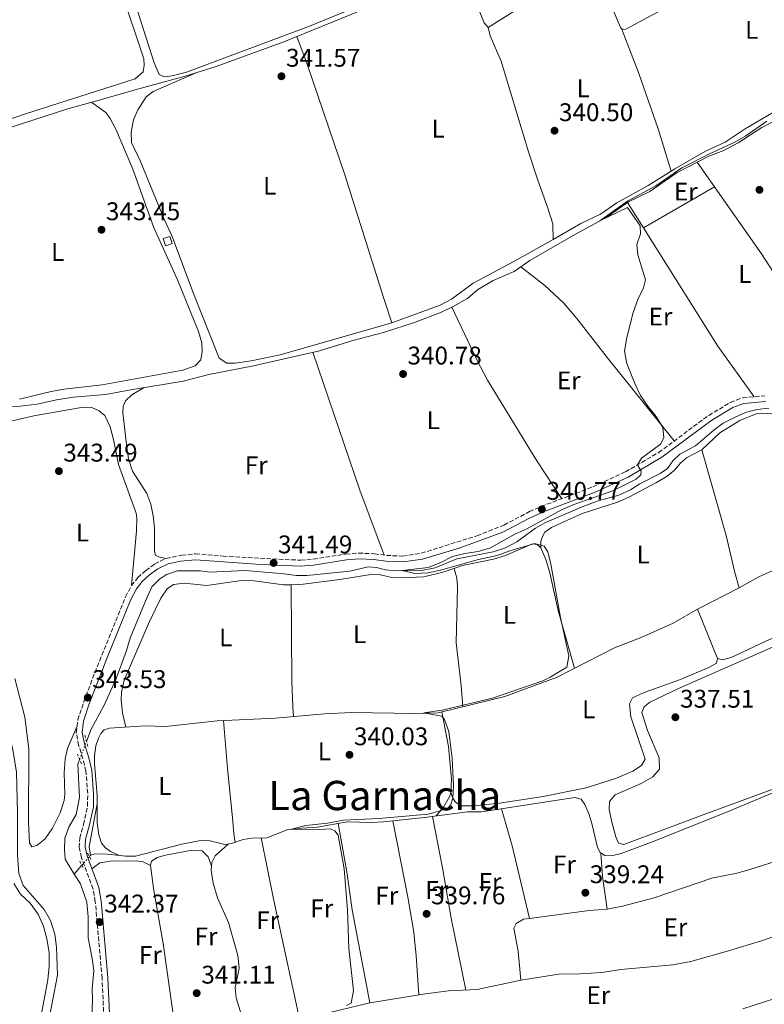
# Model space of a CAD drawing. Units: metres. Extents: x 595000 to 598152, y 4664303 to 4666659.
# Drawn here: x 596964 to 597256, y 4665730 to 4666116 of the extents above; entities that cross this region are included whole.
import ezdxf
from ezdxf.enums import TextEntityAlignment as Align

# ---------------------------------------------------------------- set-up
doc = ezdxf.new("R2010")
doc.units = ezdxf.units.M
doc.header["$MEASUREMENT"] = 0
for name, pattern in [('DGN Style 2', [1.7399219301090239, 1.043953158065414, -0.6959687720436097]), ('DGN Style 3', [2.435890702152634, 1.739921930109024, -0.6959687720436097]), ('DGN Style 5', [1.217945351076317, 0.5219765790327072, -0.6959687720436097])]:
    doc.linetypes.add(name, pattern=pattern)
for name, color, linetype, lineweight in [('Acequia sin especificar', 4, 'Continuous', 0), ('Acequia sin especificar no vista', 4, 'DGN Style 5', 0), ('Camino', 7, 'DGN Style 3', 0), ('Caseta-cabaña', 1, 'Continuous', 0), ('Cauce lineal', 142, 'Continuous', 13), ('Cota de punto acotado terreno', 7, 'Continuous', 0), ('Curva de nivel intermedia', 30, 'Continuous', 0), ('Etiqueta de uso rústico', 92, 'Continuous', 0), ('Línea de cambio de uso (parcela vista)', 92, 'Continuous', 0), ('Margen derecho', 7, 'Continuous', 0), ('Pontón-alcantarilla (pasos de agua)', 1, 'DGN Style 2', 0), ('Punto acotado terreno (símbolo)', 7, 'Continuous', 0), ('Texto de Área (paraje) menor', 7, 'Continuous', 0)]:
    doc.layers.add(name, color=color, linetype=linetype, lineweight=lineweight)
doc.styles.add('Style-Arial', font='arial.ttf')

# ---------------------------------------------------------------- blocks, each defined once
blk = doc.blocks.new('5PATER')
at = {"layer": 'Cauce lineal', "linetype": 'Continuous', "lineweight": 0}
h = blk.add_hatch(color=51, dxfattribs=at)
edge = h.paths.add_edge_path()
edge.add_ellipse((0, 0), major_axis=(-0.1095731443231308, -0.1110710700762829), ratio=0.9994222409660317, start_angle=0, end_angle=360)

msp = doc.modelspace()

# ---------------------------------------------------------------- linework, layer by layer
at = {"layer": 'Acequia sin especificar', "color": 4, "linetype": 'Continuous', "lineweight": 0, "extrusion": (0.02015838961809628, 0.02351812126307065, 0.9995201535238099), "elevation": 122106.5203928038, "flags": 128}
msp.add_lwpolyline([(2583184.710304387, -3929150.029925102), (2583184.710304387, -3929150.675603041)], dxfattribs=at)
at = {"layer": 'Acequia sin especificar', "color": 4, "linetype": 'Continuous', "lineweight": 0, "extrusion": (0.0156997005086022, 0.01835167694991267, 0.9997083251414216), "elevation": 95339.264386057, "flags": 128}
msp.add_lwpolyline([(2579437.902378341, -3932341.835070485), (2579437.902378341, -3932346.389771354)], dxfattribs=at)
at = {"layer": 'Acequia sin especificar', "color": 4, "linetype": 'Continuous', "lineweight": 0}
for points in [[(597191.79, 4666132.07, 340.4600000000065), (597199.6799999997, 4666112.980000001, 340.3600000000006), (597200.4500000002, 4666112.140000001, 340.2799999999988), (597201.8099999996, 4666112.24, 340.2599999999948), (597243.4299999997, 4666134.82, 339.8000000000029)], [(596959.9000000004, 4666073.550000001, 343.2799999999988), (596982.8799999999, 4666081.02, 343.1499999999942), (596995.25, 4666084.350000001, 343.179999999993), (597009.3099999996, 4666088.480000001, 342.6499999999942), (597028.9500000002, 4666093.810000001, 342.3000000000029), (597041.1399999997, 4666097.58, 342.25), (597067.6900000004, 4666107.350000001, 342.0500000000029), (597111.9900000002, 4666125.42, 341.4900000000052)], [(597143.5499999998, 4666121.15, 341.2700000000041), (597146.2599999999, 4666114.730000001, 341.2700000000041), (597147.8099999996, 4666112.880000001, 341.2700000000041), (597159.0499999998, 4666119.939999999, 341.0599999999977)], [(596949.5300000003, 4665964.029999999, 343.9900000000052), (596964.1699999999, 4665964.300000001, 343.6199999999953), (596970.9100000003, 4665965.060000001, 343.5099999999948), (596978.5, 4665966.84, 343.3899999999995), (596985.1399999997, 4665967.9, 343.2100000000065), (596997.7300000006, 4665968.859999999, 342.5599999999977), (597007.6600000003, 4665970.74, 342.1499999999942), (597028.2000000002, 4665974.130000001, 341.9499999999971), (597038.2800000003, 4665976.720000001, 341.8500000000058), (597055.7199999997, 4665980.210000001, 341.3500000000058), (597081.5899999999, 4665986.060000001, 341.1999999999971), (597094.7100000001, 4665990.109999999, 341.0500000000029), (597106.6900000004, 4665993.27, 341), (597118.9199999999, 4665997.15, 341.0200000000041), (597129.5499999998, 4666001.27, 341.0200000000041), (597134.0700000003, 4666003.41, 341), (597139.75, 4666006.58, 340.9499999999971), (597143.5599999996, 4666009.960000001, 340.820000000007), (597149.7000000002, 4666013.630000001, 340.6900000000023), (597158.0499999998, 4666017.230000001, 340.4700000000012), (597164.2000000002, 4666021.529999999, 340.4199999999983), (597182.04, 4666031.890000001, 339.9900000000052), (597194.0499999998, 4666038.42, 339.9600000000065), (597202.8799999999, 4666044.560000001, 339.8399999999965), (597211.1600000003, 4666048.619999999, 339.7899999999936), (597221.9299999997, 4666056.029999999, 339.7599999999948), (597234.3899999997, 4666062.460000001, 339.5099999999948), (597240.1900000004, 4666064.720000001, 339.4100000000035), (597245.9199999999, 4666067.720000001, 339.4100000000035), (597255.1699999999, 4666073.619999999, 339.3800000000047), (597262.2400000002, 4666077.369999999, 339.3099999999977)], [(596990.2400000002, 4665832.77, 341.8999999999942), (596992.1100000005, 4665837.630000001, 341.8699999999953), (596997.1900000004, 4665846.960000001, 341.75), (597001.7800000003, 4665857.130000001, 341.6499999999942), (597005.8499999996, 4665868.039999999, 341.6499999999942), (597007.5700000003, 4665873.680000001, 341.6199999999953), (597013.6799999997, 4665888.51, 341.6199999999953), (597015.9100000003, 4665893.430000001, 341.6199999999953), (597018.9299999997, 4665896.449999999, 341.570000000007), (597021.6900000004, 4665898.310000001, 341.4700000000012), (597025.9000000004, 4665899.75, 341.3699999999953), (597035.0099999999, 4665899.779999999, 341.2400000000052), (597038.6600000003, 4665899.24, 341.1699999999983), (597052.5, 4665899.800000001, 340.9700000000012), (597067.7400000002, 4665898.539999999, 340.6600000000035), (597072.4600000001, 4665897.9, 340.4600000000065), (597076.6200000001, 4665897.83, 340.3899999999995), (597093.5800000001, 4665899.539999999, 340.0599999999977), (597100.6900000004, 4665901.25, 339.929999999993), (597103.9800000006, 4665901.060000001, 339.929999999993), (597107.54, 4665900.140000001, 339.9100000000035), (597111.6699999999, 4665899.74, 339.8800000000047), (597121.6399999997, 4665899.84, 339.8800000000047), (597127.0499999998, 4665900.850000001, 339.8600000000006), (597135.4800000006, 4665904.369999999, 339.7599999999948), (597149.7300000006, 4665907.109999999, 339.679999999993), (597154.6500000004, 4665908.789999999, 339.6600000000035), (597159.0199999996, 4665911.050000001, 339.5800000000018), (597166.4000000004, 4665916.41, 339.4799999999959), (597169.9900000002, 4665918.49, 339.4600000000065), (597185.2699999996, 4665925.09, 339.1999999999971), (597190.5199999996, 4665927.01, 339.1300000000047), (597199.0999999996, 4665929.369999999, 339.0800000000018), (597203.6799999997, 4665931.480000001, 339.0800000000018), (597207.2699999996, 4665933.84, 339.0299999999988), (597215.2999999998, 4665937.949999999, 339), (597218.0800000001, 4665939.810000001, 339), (597220.1799999997, 4665942.850000001, 339), (597222.9500000002, 4665945.439999999, 339), (597229.1299999999, 4665948.810000001, 338.9799999999959), (597236.4900000002, 4665955.050000001, 338.8999999999942), (597240.04, 4665957.630000001, 338.8800000000047), (597244.9000000004, 4665960.109999999, 338.8300000000018), (597249.1100000005, 4665961.949999999, 338.7799999999988), (597253.3399999999, 4665963.060000001, 338.75), (597257.8600000005, 4665963.560000001, 338.679999999993)], [(596991.79, 4665788.140000001, 341.7200000000012), (596991.3499999996, 4665791.42, 341.6999999999971), (596994.3700000001, 4665808.350000001, 341.6699999999983), (596994.4600000001, 4665811.75, 341.6699999999983), (596993.4000000004, 4665823.980000001, 341.6699999999983), (596993.4000000004, 4665827.08, 341.6499999999942), (596993.8499999996, 4665831, 341.6199999999953), (596994.8899999997, 4665834.029999999, 341.5), (596995.8799999999, 4665835.850000001, 341.3899999999995), (596997.2199999997, 4665837.369999999, 341.320000000007), (596999.3200000003, 4665837.980000001, 341.2899999999936), (597013.1900000004, 4665838.939999999, 341.2400000000052), (597021.1699999999, 4665838.65, 341.070000000007), (597041.4600000001, 4665840.880000001, 340.9199999999983), (597064.3499999996, 4665841.930000001, 340.6600000000035), (597083.5800000001, 4665843.600000001, 340.2899999999936), (597094.2400000002, 4665844.130000001, 340.1900000000023), (597119.0700000003, 4665843.710000001, 339.9799999999959), (597128.1699999999, 4665844.050000001, 339.9600000000065), (597154.3799999999, 4665850.460000001, 339.7599999999948), (597174.8200000003, 4665858, 339.3999999999942), (597197.3200000003, 4665869.51, 339.3000000000029), (597207.7999999998, 4665873.529999999, 339.1499999999942), (597220.3700000001, 4665879.17, 339.0500000000029), (597229.8600000005, 4665884.689999999, 338.9499999999971), (597246.2300000006, 4665892.99, 338.7799999999988), (597254.0199999996, 4665897.300000001, 338.7200000000012), (597263.4900000002, 4665901.67, 338.6999999999971)], [(596985.4699999997, 4665780.75, 341.9700000000012), (596981.9400000004, 4665786.550000001, 341.9700000000012), (596981.5999999996, 4665790.24, 341.9499999999971), (596981.7599999999, 4665794.789999999, 341.9499999999971), (596983.3499999996, 4665799.07, 341.9499999999971), (596986.1399999997, 4665804.140000001, 341.9499999999971), (596987.4600000001, 4665810.76, 341.9499999999971), (596986.8200000003, 4665823.82, 341.9499999999971), (596987.5499999998, 4665825.730000001, 341.9400000000023)], [(596991.79, 4665788.140000001, 341.7200000000012), (596993.5700000003, 4665788.66, 341.570000000007), (596998.4000000004, 4665788.550000001, 341.5), (597005.6200000001, 4665787.789999999, 341.4199999999983), (597009.5, 4665787.800000001, 341.320000000007), (597027.6399999997, 4665792.480000001, 341.0399999999936), (597034.9199999999, 4665793.869999999, 340.9400000000023), (597038.7999999998, 4665793.77, 340.8699999999953), (597044.5700000003, 4665792.279999999, 340.6399999999995), (597047.1699999999, 4665792.689999999, 340.5399999999936), (597051.6799999997, 4665794.24, 340.3899999999995), (597055.1399999997, 4665794.789999999, 340.2599999999948), (597060.9900000002, 4665794.960000001, 340.0099999999948), (597068.9299999997, 4665798.060000001, 339.8800000000047), (597072.4900000002, 4665798.600000001, 339.8600000000006), (597080.8399999999, 4665799.109999999, 339.8300000000018), (597092.54, 4665801.17, 339.7100000000065), (597102.1799999997, 4665800.99, 339.5299999999988), (597106.7400000002, 4665801.210000001, 339.4799999999959), (597122.7699999996, 4665802.939999999, 339.429999999993), (597139.7100000001, 4665805.199999999, 339.429999999993), (597145.2300000006, 4665805.199999999, 339.4100000000035), (597181.7800000003, 4665810.720000001, 339.2299999999959), (597184.3099999996, 4665810.140000001, 339.2299999999959), (597185.7599999999, 4665807.980000001, 339.2299999999959), (597187.4299999997, 4665804.09, 339.1999999999971), (597188.6399999997, 4665800.039999999, 339.1999999999971), (597190.6399999997, 4665791.109999999, 339.0500000000029), (597191.6900000004, 4665789.25, 338.9499999999971), (597193.5599999996, 4665787.960000001, 338.8999999999942), (597196.1799999997, 4665787.91, 338.8999999999942), (597200, 4665788.779999999, 338.570000000007), (597212.5800000001, 4665793.49, 338.3699999999953), (597241.0700000003, 4665804.939999999, 337.6900000000023), (597286.0199999996, 4665823.680000001, 337.5399999999936)], [(597247.7100000001, 4665727.869999999, 336.8800000000047), (597259.8099999996, 4665731.75, 336.7100000000065), (597272.3899999997, 4665736.300000001, 336.6300000000047), (597286.2100000001, 4665741.350000001, 336.6600000000035), (597304.3300000001, 4665749.210000001, 336.679999999993), (597322.0800000001, 4665755.970000001, 336.679999999993), (597335.2800000003, 4665759.730000001, 336.679999999993), (597352.04, 4665765.220000001, 336.6600000000035), (597379.5999999996, 4665772.600000001, 336.679999999993), (597387.8399999999, 4665775.66, 336.679999999993), (597398.0999999996, 4665780.800000001, 336.5800000000018), (597413.6299999999, 4665787.859999999, 336.3300000000018), (597435.7199999997, 4665795.930000001, 336.1300000000047), (597443.8499999996, 4665799.939999999, 336.0299999999988), (597450.1299999999, 4665802.5, 335.8300000000018), (597455.2000000002, 4665804.050000001, 335.7799999999988), (597460.1100000005, 4665806.130000001, 335.75), (597465.7100000001, 4665809.15, 335.6499999999942), (597477.5099999999, 4665817.279999999, 335.4700000000012)], [(596983.9199999999, 4665672.939999999, 342.9799999999959), (596985.6299999999, 4665677.01, 342.9799999999959), (596986.6100000005, 4665680.699999999, 342.9799999999959), (596986.4900000002, 4665689.369999999, 342.8099999999977), (596987.2999999998, 4665695.300000001, 342.7599999999948), (596986.8399999999, 4665697.699999999, 342.7599999999948), (596984.0099999999, 4665702.710000001, 342.6999999999971), (596983.2100000001, 4665706.199999999, 342.6300000000047), (596983.3799999999, 4665709.83, 342.6000000000058), (596984.5700000003, 4665713.130000001, 342.6000000000058), (596989.3499999996, 4665718.230000001, 342.5299999999988), (596991.1799999997, 4665720.74, 342.4799999999959), (596992.3700000001, 4665723.9, 342.429999999993), (596992.6600000003, 4665731.57, 342.3500000000058), (596992.4299999997, 4665735.609999999, 342.3300000000018), (596993.0899999999, 4665742.949999999, 342.2299999999959), (596992.5199999996, 4665747.550000001, 342.1499999999942), (596990.8799999999, 4665755.74, 342.0200000000041), (596990.9000000004, 4665763.9, 342), (596990.4299999997, 4665769.75, 341.9700000000012), (596987.8399999999, 4665776.850000001, 341.9700000000012), (596985.4699999997, 4665780.75, 341.9700000000012)], [(596961.6900000004, 4665777.039999999, 345.0299999999988), (596964.4100000003, 4665772.83, 345.0299999999988), (596968.1699999999, 4665769.289999999, 345.0299999999988), (596971.2400000002, 4665765.050000001, 345.0299999999988), (596973.4199999999, 4665760.230000001, 345.0299999999988), (596974.7000000002, 4665755.32, 345.0299999999988), (596975.5599999996, 4665749.960000001, 345.0299999999988), (596975.5899999999, 4665744.619999999, 345), (596975.0899999999, 4665739.24, 345), (596972.0800000001, 4665723.15, 345)], [(597077.5999999996, 4665724.4, 339.8300000000018), (597101.3200000003, 4665730.180000001, 339.3000000000029), (597123.2699999996, 4665733.779999999, 339.1499999999942), (597132.2300000006, 4665734.850000001, 339.1300000000047), (597143.4199999999, 4665735.460000001, 339), (597160.5499999998, 4665739.09, 338.7700000000041), (597175.5499999998, 4665741.439999999, 338.570000000007), (597183.7999999998, 4665741.57, 338.4700000000012), (597192.3799999999, 4665742.140000001, 338.3999999999942), (597199.7999999998, 4665743.230000001, 338.3000000000029), (597220.1699999999, 4665745.100000001, 338.0899999999965), (597227.3399999999, 4665746.480000001, 337.9400000000023), (597242.0300000003, 4665750.66, 337.4100000000035), (597255.0099999999, 4665754.550000001, 337.2899999999936), (597268.7000000002, 4665759.34, 337.2100000000065)]]:
    msp.add_polyline3d(points, dxfattribs=at)
at = {"layer": 'Acequia sin especificar no vista', "color": 4, "linetype": 'DGN Style 5', "lineweight": 0, "extrusion": (0.001894416227271225, 0.004957877410857804, 0.999985915220178), "elevation": 24605.47007581541, "flags": 128}
msp.add_lwpolyline([(596985.8309497673, 4665761.082931226), (596988.521020718, 4665768.12301775)], dxfattribs=at)
at = {"layer": 'Acequia sin especificar no vista', "color": 4, "linetype": 'DGN Style 5', "lineweight": 0, "extrusion": (0.01722286334366016, 0.02015192172835496, 0.9996485747646019), "elevation": 104648.1082107198, "flags": 128}
msp.add_lwpolyline([(2577528.577790455, -3933361.514128708), (2577528.577790455, -3933366.040893557)], dxfattribs=at)
at = {"layer": 'Camino', "color": 7, "linetype": 'DGN Style 3', "lineweight": 0}
for points in [[(597107.8900000011, 4665905.760000003, 341.2400000000052), (597114.3299999984, 4665905.520000001, 341.0399999999936), (597121.5599999992, 4665906.600000002, 340.9900000000052), (597143.4499999986, 4665913.489999999, 340.7899999999937), (597154.010000002, 4665917.690000001, 340.8200000000069), (597164.0199999987, 4665922.940000002, 340.7899999999937), (597168.5899999997, 4665924.960000001, 340.7700000000042), (597188.9099999998, 4665932.690000002, 340.1600000000036), (597201.6700000004, 4665938.56, 340.0700000000071), (597214.6999999993, 4665946.180000002, 340.0299999999988), (597234.2999999997, 4665960.700000001, 339.8999999999942), (597242.8299999969, 4665965.830000003, 339.8300000000019), (597247.6200000013, 4665967.63, 339.7799999999988), (597256.3799999988, 4665968.38, 339.6000000000059)], [(596996.9400000012, 4665726.77, 342.3300000000019), (596996.3599999979, 4665739.88, 342.3000000000029), (596993.699999998, 4665769.899999999, 342.3999999999943), (596992.8099999984, 4665774.830000003, 342.429999999993), (596988.2399999974, 4665787.210000001, 342.3999999999943), (596987.3599999989, 4665791.080000003, 342.3699999999954), (596987.5799999981, 4665794.830000003, 342.3500000000059), (596989.1099999992, 4665800.140000002, 342.3000000000029), (596990.6700000016, 4665807.420000004, 342.3000000000029), (596990.7099999995, 4665812.41, 342.2200000000011), (596990.0100000021, 4665821.160000001, 342.2200000000011), (596988.8299999975, 4665826.010000002, 342.320000000007), (596987.1700000013, 4665831.260000002, 342.800000000003), (596986.239999997, 4665836.170000004, 343.2200000000013), (596986.829999997, 4665841.260000002, 343.3600000000007), (596989.1700000018, 4665848.330000003, 343.5299999999988), (596992.6599999986, 4665857.530000002, 343.5299999999988), (597005.579999998, 4665889.489999998, 343.6300000000047), (597007.9099999992, 4665893.910000001, 343.6300000000047), (597010.3999999971, 4665897.040000001, 343.3800000000048), (597013.5199999996, 4665899.899999999, 342.8800000000047), (597016.9999999999, 4665902.460000001, 342.4199999999984), (597021.4999999992, 4665904.620000003, 342.199999999997), (597027.6700000005, 4665905.899999999, 341.9100000000036), (597033.0300000005, 4665906.370000003, 341.7899999999937), (597043.8299999987, 4665905.480000001, 341.6199999999953), (597074.2299999993, 4665903.870000001, 341.4199999999984), (597079.2100000015, 4665904.260000003, 341.429999999993), (597091.999999999, 4665906.300000001, 341.4700000000013), (597096.9899999979, 4665906.670000002, 341.4900000000054), (597103.1900000006, 4665906.430000001, 341.4900000000054), (597107.8900000011, 4665905.760000003, 341.2400000000052)]]:
    msp.add_polyline3d(points, dxfattribs=at)
at = {"layer": 'Caseta-cabaña', "color": 1, "linetype": 'Continuous', "lineweight": 0, "elevation": 344.6000000000058, "flags": 128}
msp.add_lwpolyline([(597023.8799999999, 4666028.16), (597021.2000000002, 4666027.27), (597020.2599999999, 4666030.08), (597022.9400000004, 4666030.970000001), (597023.8799999999, 4666028.16)], close=True, dxfattribs=at)
msp.add_lwpolyline([(597021.2000000002, 4666027.27), (597020.2599999999, 4666030.08), (597022.9400000004, 4666030.970000001), (597023.8799999999, 4666028.16), (597021.2000000002, 4666027.27)], dxfattribs=at)
at = {"layer": 'Curva de nivel intermedia', "color": 30, "linetype": 'Continuous', "lineweight": 0, "flags": 128}
for points, elevation in [([(597202.2000000002, 4665991.289999999), (597204.7300000003, 4666001.100000001), (597206.5200000008, 4666006.199999998), (597208.6900000012, 4666010.710000001), (597209.5300000015, 4666013.960000001), (597206.4400000003, 4666023.659999999), (597206.0800000004, 4666027.800000001), (597207.5700000012, 4666031.909999999), (597207.4300000004, 4666035.099999999), (597202.4900000007, 4666042.31), (597191.65, 4666037.109999998), (597202.4000000014, 4666044.769999999), (597213.5300000003, 4666050.819999999), (597223.7699999998, 4666057.789999999), (597234.5600000012, 4666063.289999999), (597244.5400000013, 4666067.909999999), (597248.8900000008, 4666070.449999998), (597257.1100000018, 4666076.15)], 340.0000000000001), ([(597092.1900000012, 4665729.119999998), (597094.070000001, 4665730.130000001), (597094.9299999994, 4665735.050000001), (597093.1400000012, 4665751.539999999), (597092.6300000015, 4665766.699999998), (597091.3399999996, 4665782.820000002), (597089.0199999996, 4665796.009999999), (597087.5900000012, 4665797.640000001), (597085.9500000007, 4665798.42), (597079.3700000002, 4665798.140000001), (597070.6399999997, 4665798.409999999), (597076.2499999999, 4665799.759999999), (597084.7700000004, 4665800.749999999), (597091.1000000006, 4665801.9), (597105.0500000003, 4665802.499999999), (597124.1800000012, 4665804.210000002), (597129.0100000014, 4665805.499999999), (597132.190000002, 4665806.88), (597133.1599999999, 4665807.970000001), (597133.9100000008, 4665810.470000001), (597134.1400000011, 4665815.470000001), (597133.6900000018, 4665826.140000001), (597132.3799999999, 4665836.710000001), (597130.6299999997, 4665841.390000001), (597129.5900000003, 4665842.63), (597122.6200000009, 4665844.029999999), (597129.72, 4665845.050000001), (597149.5500000004, 4665849.749999999), (597169.2300000011, 4665856.600000001), (597172.1700000005, 4665857.939999999), (597178.6200000012, 4665861.859999999), (597179.4500000004, 4665866.369999999), (597176.1800000004, 4665881.430000001), (597172.4100000019, 4665902.350000001), (597171.2499999995, 4665907.220000001), (597169.7499999999, 4665909.449999998), (597166.0700000006, 4665910.380000001), (597156.2600000005, 4665907.529999998), (597151.3499999997, 4665905.76), (597144.0600000009, 4665904.109999998), (597129.1499999999, 4665899.96), (597124.2400000015, 4665898.99), (597119.0800000004, 4665898.730000001), (597114.0300000012, 4665899.800000002), (597124.3200000019, 4665900.98), (597129.2400000016, 4665902.939999999), (597133.7900000003, 4665905.310000001), (597138.6300000015, 4665906.55), (597143.9400000002, 4665907.359999998), (597148.7500000002, 4665908.730000001), (597158.29, 4665914.16), (597163.0000000017, 4665916.259999999), (597176.8100000008, 4665923.81), (597181.4100000008, 4665925.77), (597196.3000000014, 4665930.939999999), (597201.390000001, 4665933.430000001), (597205.8300000001, 4665935.73), (597207.6300000016, 4665937.390000001), (597207.7800000014, 4665938.880000001), (597206.3700000009, 4665941.310000001), (597207.9900000015, 4665943.890000001), (597215.4500000003, 4665949.46), (597216.7600000001, 4665951.880000001), (597216.2800000019, 4665955.980000001), (597213.7200000002, 4665960.279999998), (597210.3899999998, 4665964.34), (597207.6100000015, 4665968.5), (597205.3300000017, 4665973.220000001), (597202.2500000015, 4665981.059999999), (597201.3100000005, 4665985.970000001), (597202.2000000002, 4665991.289999999)], 340.0000000000001), ([(596959.4000000014, 4665838.57), (596961.5000000002, 4665828.789999999), (596962.7300000017, 4665820.66), (596963.2000000011, 4665804.58), (596963.1800000012, 4665788.119999998), (596963.76, 4665780.91), (596965.4200000007, 4665776.189999999), (596973.6999999998, 4665766.83), (596976.1800000009, 4665762.489999999), (596977.8600000017, 4665757.199999999), (596978.4299999995, 4665751.989999998), (596978.8300000017, 4665741.119999999), (596974.9100000013, 4665720.71)], 345.0000000000001)]:
    msp.add_lwpolyline(points, dxfattribs=dict(at, elevation=elevation))
at = {"layer": 'Línea de cambio de uso (parcela vista)', "color": 92, "linetype": 'Continuous', "lineweight": 0, "extrusion": (0.008078318437602424, 0.004659675974382845, 0.9999565131499643), "elevation": 26906.43523864961, "flags": 128}
msp.add_lwpolyline([(597186.4427285588, 4665959.653016683), (597214.2990423468, 4665975.720191114)], dxfattribs=at)
at = {"layer": 'Línea de cambio de uso (parcela vista)', "color": 92, "linetype": 'Continuous', "lineweight": 0, "extrusion": (0.002001996857013237, -0.003179615582581027, 0.9999929410017511), "elevation": -13300.79200913812, "flags": 128}
msp.add_lwpolyline([(597206.7981089167, 4666015.668258891), (597200.5728335038, 4666025.555308868)], dxfattribs=at)
at = {"layer": 'Línea de cambio de uso (parcela vista)', "color": 92, "linetype": 'Continuous', "lineweight": 0, "extrusion": (0.01442640975995229, 0.008322930061086871, 0.9998612941486617), "elevation": 47790.40757750538, "flags": 128}
msp.add_lwpolyline([(597141.6142747357, 4665798.219217527), (597141.6194756377, 4665798.222217631)], dxfattribs=at)
at = {"layer": 'Línea de cambio de uso (parcela vista)', "color": 92, "linetype": 'Continuous', "lineweight": 0, "extrusion": (-0.1087129837631599, -0.07284730259011996, 0.9914004022929658), "elevation": -404495.48088583, "flags": 128}
msp.add_lwpolyline([(-3543717.508021191, 3066988.337589293), (-3543741.958292493, 3066987.57343398), (-3543796.841949288, 3066989.148358081)], dxfattribs=at)
at = {"layer": 'Línea de cambio de uso (parcela vista)', "color": 92, "linetype": 'Continuous', "lineweight": 0, "extrusion": (-0.2264792903752753, -0.07889946564865234, 0.9708151241876432), "elevation": -503038.5299024523, "flags": 128}
msp.add_lwpolyline([(-4209830.620709586, 2037695.316150373), (-4209773.451682053, 2037695.02427586), (-4209746.226467304, 2037695.649721243)], dxfattribs=at)
at = {"layer": 'Línea de cambio de uso (parcela vista)', "color": 92, "linetype": 'Continuous', "lineweight": 0, "extrusion": (-0.005235159899550786, 0.01279779013319946, 0.9999044002646118), "elevation": 56925.33683091175, "flags": 128}
msp.add_lwpolyline([(597231.390506262, 4665518.844476221), (597223.4490967658, 4665538.256065935)], dxfattribs=at)
at = {"layer": 'Línea de cambio de uso (parcela vista)', "color": 92, "linetype": 'Continuous', "lineweight": 0, "extrusion": (-0.03825952422082422, -0.004237638765498828, 0.9992588509610957), "elevation": -42279.67394417741, "flags": 128}
msp.add_lwpolyline([(-4571664.410271552, 1106367.553415679), (-4571693.455498124, 1106363.916437067), (-4571708.442366299, 1106361.318595201)], dxfattribs=at)
at = {"layer": 'Línea de cambio de uso (parcela vista)', "color": 92, "linetype": 'Continuous', "lineweight": 0, "extrusion": (0.3885205556754503, 0.08018002224211869, 0.9179449557848732), "elevation": 606385.3517689492, "flags": 128}
msp.add_lwpolyline([(4448828.959827249, -1402262.095750718), (4448803.904835107, -1402261.868883473), (4448755.759623937, -1402262.524277738)], dxfattribs=at)
at = {"layer": 'Línea de cambio de uso (parcela vista)', "color": 92, "linetype": 'Continuous', "lineweight": 0, "extrusion": (-0.2697925929033138, -0.02546586653323772, 0.9625816570329077), "elevation": -279610.0865656987, "flags": 128}
msp.add_lwpolyline([(-4589021.968004493, 994445.1616089474), (-4589012.74387543, 994444.9771015169), (-4588999.823291087, 994445.5675252946)], dxfattribs=at)
at = {"layer": 'Línea de cambio de uso (parcela vista)', "color": 92, "linetype": 'Continuous', "lineweight": 0, "extrusion": (0.0839027046885889, -0.5648938753862952, 0.8208868653456409), "elevation": -2585278.653300609, "flags": 128}
msp.add_lwpolyline([(1276192.722397165, 3716677.223748962), (1276185.659671069, 3716677.836611176), (1276162.07744498, 3716678.201176641)], dxfattribs=at)
at = {"layer": 'Línea de cambio de uso (parcela vista)', "color": 92, "linetype": 'Continuous', "lineweight": 0}
for points in [[(597130.5987999998, 4666135.902799999, 342.3944999999949), (597128.8399999999, 4666135.01, 342.6399999999995), (597116.6299999999, 4666129.57, 342.9400000000023), (597077.6900000004, 4666113.4, 343.2299999999959), (597029.5199999996, 4666095.41, 343.3800000000047), (597023.79, 4666093.930000001, 343.4499999999971), (597020.8899999997, 4666093.609999999, 343.4499999999971), (597018.7400000002, 4666094.449999999, 343.3999999999942), (597016.7999999998, 4666099.060000001, 343.3500000000058), (597007.5499999998, 4666128.220000001, 343), (596997.9500000002, 4666148.33, 342.9700000000012), (596996.7800000003, 4666153.220000001, 342.929999999993), (596996.7699999996, 4666154.390000001, 342.9199999999983), (596997.5099999999, 4666158.99, 342.8699999999953), (596998.8200000003, 4666163.220000001, 342.8699999999953), (596998.5599999996, 4666166.930000001, 342.8899999999995), (596997.0300000003, 4666171.689999999, 342.9700000000012), (596990.6100000005, 4666184.82, 342.8699999999953), (596988.5999999996, 4666190.310000001, 342.820000000007), (596987.4699999997, 4666194.51, 342.8899999999995), (596987.0499999998, 4666197.970000001, 342.8899999999995), (596987.6200000001, 4666201.5, 342.9400000000023)], [(597289.4199999999, 4666159.17, 339.7299999999959), (597292.3700000001, 4666157.850000001, 339.8000000000029), (597295.2300000006, 4666154.300000001, 339.9100000000035), (597299.0899999999, 4666145.92, 339.9100000000035), (597303.2599999999, 4666134.15, 340.0599999999977), (597305.3399999999, 4666122.529999999, 340.1600000000035), (597305.7400000002, 4666118.49, 340.1300000000047), (597305.6200000001, 4666114.439999999, 340.179999999993), (597305.0599999996, 4666111.07, 340.3099999999977), (597302.1200000001, 4666107.600000001, 340.3600000000006), (597288.1900000004, 4666098.42, 340.3300000000018), (597275.9299999997, 4666092.300000001, 340.429999999993), (597272.8600000005, 4666090.039999999, 340.5099999999948), (597266, 4666083.939999999, 340.429999999993), (597261.9199999999, 4666081.060000001, 340.4100000000035), (597248.5800000001, 4666073.100000001, 340.429999999993), (597240.7000000002, 4666067.92, 340.4799999999959), (597233.0800000001, 4666064.380000001, 340.4799999999959), (597220.9699999997, 4666057.449999999, 340.6100000000006), (597219.6297000004, 4666056.601, 340.6423000000068)], [(596998.5, 4666140.789999999, 343.4600000000065), (597004.1600000003, 4666126.480000001, 343.9900000000052), (597012.79, 4666100.680000001, 344.320000000007), (597012.8700000001, 4666098.09, 344.320000000007), (597012.5, 4666095.57, 344.320000000007), (597009.2800000003, 4666092.84, 344.3899999999995), (596978.9699999997, 4666083.050000001, 344.820000000007), (596966.7100000001, 4666079.119999999, 344.3699999999953), (596952.5099999999, 4666074.279999999, 344.3300000000018)], [(597173.2699999996, 4666029.791099999, 341.6600000000035), (597173.1299999999, 4666035.890000001, 341.5599999999977), (597171.1299999999, 4666042.449999999, 341.5899999999965), (597167.29, 4666052.949999999, 341.6600000000035), (597163.6600000003, 4666064.07, 341.5899999999965), (597152.8399999999, 4666099.710000001, 341.5899999999965), (597148.5599999996, 4666109.66, 341.5599999999977), (597147.8099999996, 4666112.880000001, 341.2700000000041)], [(597219.6297000004, 4666056.601, 340.6399999999995), (597214.4199999999, 4666073.109999999, 340.5299999999988), (597206.7999999998, 4666095.210000001, 340.429999999993), (597200.0899999999, 4666112.529999999, 340.320000000007)], [(597072.7599999999, 4666109.42, 341.9799999999959), (597076.7800000003, 4666098.58, 341.7400000000052), (597091.6299999999, 4666055.17, 341.7599999999948), (597106.8600000005, 4666006.57, 341.6900000000023), (597109.9700999996, 4665997.059800001, 342.2700000000041)], [(597109.9700999996, 4665997.059800001, 342.2651000000042), (597109.0899999999, 4665996.74, 342.2700000000041), (597066.2100000001, 4665984.430000001, 342.2799999999988), (597054.8899999997, 4665982.100000001, 342.320000000007), (597048.5800000001, 4665981.15, 342.1699999999983), (597045.2300000006, 4665981.26, 342.0200000000041), (597042.29, 4665983.230000001, 341.8699999999953), (597031.9000000004, 4666009.24, 341.8699999999953), (597023.9100000003, 4666030.869999999, 341.820000000007), (597020.6799999997, 4666037.680000001, 341.820000000007), (597011.3899999997, 4666060.289999999, 341.820000000007), (597007.9000000004, 4666067.859999999, 341.7899999999936), (597007.7699999996, 4666071.890000001, 341.8399999999965), (597008.6900000004, 4666076.74, 341.8699999999953), (597010.3399999999, 4666080.609999999, 341.8899999999995), (597013.6600000003, 4666085.74, 341.9199999999983), (597016.3899999997, 4666087.83, 341.9499999999971), (597033.5599999996, 4666095.230000001, 342.2799999999988)], [(596992.2999999998, 4666083.550000001, 343.1699999999983), (596997.7699999996, 4666079.550000001, 343.3999999999942), (596999.5899999999, 4666077.199999999, 343.3999999999942), (597001.9199999999, 4666072.76, 343.429999999993), (597008.4299999997, 4666057.289999999, 343.5), (597016.5599999996, 4666034.720000001, 343.5299999999988), (597025.9199999999, 4666013.960000001, 343.6600000000035), (597034.1799999997, 4665993.630000001, 343.6300000000047), (597035.5199999996, 4665989.220000001, 343.6300000000047), (597035.6799999997, 4665985.789999999, 343.6300000000047), (597035.1399999997, 4665982.470000001, 343.6499999999942), (597032.8600000005, 4665980.100000001, 343.6499999999942), (597028.0800000001, 4665978.51, 343.6600000000035), (596996.3600000005, 4665972.67, 343.9400000000023), (596981.3600000005, 4665971, 343.9499999999971), (596976.4299999997, 4665970.130000001, 343.929999999993), (596963.9100000003, 4665967.109999999, 344.1000000000058)], [(597229.7599999999, 4666060.07, 339.6000000000058), (597255.04, 4666024.119999999, 339.2299999999959), (597259.9100000003, 4666016.65, 339.2200000000012), (597270.0700000003, 4665999.430000001, 339.25), (597283.4699999997, 4665978.800000001, 339.3399999999965)], [(597219.6297000004, 4666056.601, 340.6423000000068), (597210.5899999999, 4666050.880000001, 340.8600000000006), (597198.2300000006, 4666044.100000001, 340.7599999999948), (597191.9000000004, 4666039.680000001, 340.7899999999936), (597184.2100000001, 4666036.039999999, 340.8899999999995), (597173.2699999996, 4666029.791099999, 341.6646999999939)], [(597173.2699999996, 4666029.791099999, 341.6646999999939), (597169.0999999996, 4666027.41, 341.9600000000065), (597157.9199999999, 4666021.08, 341.9700000000012), (597141.8799999999, 4666012.600000001, 342.1199999999953), (597133.3700000001, 4666006.380000001, 342.1199999999953), (597128.9800000006, 4666003.960000001, 342.1600000000035), (597109.9700999996, 4665997.059800001, 342.2651000000042)], [(597160.5999999996, 4666019.01, 340.4499999999971), (597170.04, 4666011.640000001, 340.1699999999983), (597177.3600000005, 4666004.83, 340.070000000007), (597182.6299999999, 4665998.689999999, 340.070000000007), (597194.4199999999, 4665983.390000001, 340.0200000000041), (597220.7699999996, 4665950.67, 339.9900000000052)], [(597176.6399999997, 4665928.029999999, 340.5299999999988), (597166.9299999997, 4665942.84, 340.570000000007), (597147.5800000001, 4665974.600000001, 340.6300000000047), (597143.3399999999, 4665982.560000001, 340.679999999993), (597133.4900000002, 4666003.130000001, 341)], [(597021.5, 4665904.619999999, 342.1999999999971), (597018.4400000004, 4665905.16, 342.0299999999988), (597017.2699999996, 4665905.91, 341.9499999999971), (597016.9199999999, 4665907.300000001, 341.8999999999942), (597016.9299999997, 4665916.65, 341.8999999999942), (597016.4100000003, 4665921.27, 341.8999999999942), (597015.4400000004, 4665925.939999999, 341.8999999999942), (597013.9000000004, 4665930.050000001, 341.8999999999942), (597008.2699999996, 4665938.869999999, 341.8800000000047), (597006.7100000001, 4665943.619999999, 341.8500000000058), (597006.0099999999, 4665948.15, 341.8500000000058), (597004.5, 4665961.710000001, 341.8300000000018), (597004.5700000003, 4665964.180000001, 341.8000000000029), (597005.4900000002, 4665966.380000001, 341.8000000000029), (597008.0199999996, 4665968.75, 341.8000000000029), (597012.8700000001, 4665971.600000001, 342.1000000000058)], [(597231.6299999999, 4665947.230000001, 339.179999999993), (597238.6299999999, 4665953.83, 339.0500000000029), (597246.5499999998, 4665958.699999999, 338.9499999999971), (597252.9000000004, 4665961.279999999, 338.8000000000029), (597257.3099999996, 4665961.460000001, 338.8000000000029), (597263.8700000001, 4665960.930000001, 338.8000000000029), (597267.2300000006, 4665961.199999999, 338.8000000000029), (597270.8799999999, 4665962.92, 338.8000000000029), (597278.6799999997, 4665967.82, 338.8000000000029), (597286.9900000002, 4665971.75, 338.7700000000041), (597289.4100000003, 4665972.09, 338.75), (597291.8399999999, 4665971.140000001, 338.7200000000012)], [(597007.9100000003, 4665893.91, 343.6300000000047), (597009.9100000003, 4665915.390000001, 343.6300000000047), (597009.9900000002, 4665920.390000001, 343.6499999999942), (597009.7100000001, 4665922.289999999, 343.6600000000035), (597002.75, 4665941.460000001, 343.6600000000035), (597000.8600000005, 4665951.279999999, 343.6600000000035), (596999.5199999996, 4665956.189999999, 343.679999999993), (596997.5, 4665960.630000001, 343.679999999993), (596995.2199999997, 4665962.460000001, 343.679999999993), (596992.29, 4665963.77, 343.679999999993), (596988.9199999999, 4665963.949999999, 343.679999999993), (596969.54, 4665960.550000001, 343.679999999993), (596958.3600000005, 4665957.9, 343.7100000000065)], [(597168.4699999997, 4665908.800000001, 339.929999999993), (597168.4699999997, 4665911.390000001, 339.7100000000065), (597169.1600000003, 4665913.189999999, 339.5599999999977), (597170.0700000003, 4665914.91, 339.5299999999988), (597172.6500000004, 4665916.779999999, 339.5299999999988), (597184.7300000006, 4665922.210000001, 339.4799999999959), (597198.4699999997, 4665926.689999999, 339.3500000000058), (597202.9400000004, 4665928.600000001, 339.3000000000029), (597213.8499999996, 4665934.380000001, 339.25), (597218.0199999996, 4665936.92, 339.25), (597220.8799999999, 4665939.16, 339.2299999999959), (597223.2300000006, 4665941.970000001, 339.25), (597225.5800000001, 4665944.09, 339.2299999999959), (597231.6299999999, 4665947.230000001, 339.179999999993)], [(597246.2300000006, 4665892.99, 338.7799999999988), (597244.5300000003, 4665899.039999999, 339.2299999999959), (597241.1200000001, 4665913.640000001, 339.179999999993), (597231.6299999999, 4665947.230000001, 339.179999999993)], [(597361.9600000001, 4665923.699999999, 337.820000000007), (597349.54, 4665915.939999999, 337.6999999999971), (597337.8200000003, 4665910.180000001, 337.7700000000041), (597320.5499999998, 4665900.09, 337.6699999999983), (597285.9000000004, 4665882.050000001, 337.6399999999995), (597272.3700000001, 4665875.58, 337.679999999993), (597222.5, 4665853.609999999, 337.6900000000023), (597211.2300000006, 4665848.130000001, 337.7400000000052), (597209.0499999998, 4665846.380000001, 337.7400000000052), (597208.0999999996, 4665844.100000001, 337.7400000000052), (597210.2400000002, 4665837.01, 337.6699999999983), (597214.9299999997, 4665826.369999999, 337.6399999999995), (597215.04, 4665821.869999999, 337.6399999999995), (597212.4000000004, 4665818.92, 337.6900000000023), (597207.8200000003, 4665816.300000001, 337.7899999999936), (597197.5999999996, 4665811.789999999, 337.820000000007), (597195.3799999999, 4665809.15, 337.7899999999936), (597195.2599999999, 4665806.039999999, 337.7700000000041), (597196.29, 4665801.15, 337.6600000000035), (597197.8399999999, 4665795.350000001, 337.6699999999983), (597198.9600000001, 4665792.869999999, 337.6399999999995), (597201, 4665792.369999999, 337.6199999999953), (597233.2100000001, 4665804.430000001, 337.4400000000023), (597288, 4665824.470000001, 337.5399999999936)], [(597237.7999999998, 4665865.279999999, 339.2400000000052), (597239.7400000002, 4665864.800000001, 338.9900000000052), (597243.0599999996, 4665865.75, 338.8600000000006), (597256.6600000003, 4665872.109999999, 338.7899999999936), (597294.0099999999, 4665888.640000001, 338.5299999999988), (597315.9299999997, 4665900.51, 338.3899999999995), (597348.0199999996, 4665918.619999999, 338.5299999999988), (597348.75, 4665920.779999999, 338.5299999999988), (597348.0902000006, 4665923.369999999, 338.5299999999988)], [(597070.5, 4665894.24, 340.8899999999995), (597075.2400000002, 4665894.529999999, 340.7100000000065), (597089.6299999999, 4665896.26, 340.6399999999995), (597101.7100000001, 4665898.34, 340.5899999999965), (597105.5800000001, 4665898.140000001, 340.5599999999977), (597109.9699999997, 4665897.15, 340.5399999999936), (597113.9500000002, 4665896.930000001, 340.4900000000052), (597122.5999999996, 4665897.380000001, 340.4400000000023), (597130.54, 4665899.279999999, 340.4400000000023), (597137.79, 4665901.84, 340.2100000000065), (597149.9299999997, 4665904.32, 340.1399999999995), (597154.54, 4665905.75, 340.0599999999977), (597165.1500000004, 4665910.32, 339.929999999993), (597167.0099999999, 4665910.109999999, 339.9100000000035), (597168.4699999997, 4665908.800000001, 339.929999999993)], [(597168.4699999997, 4665908.800000001, 339.929999999993), (597170.4699999997, 4665904.15, 339.9400000000023), (597171.9199999999, 4665899.4, 339.9400000000023), (597175.3600000005, 4665883.640000001, 339.8999999999942), (597181.6100000005, 4665861.470000001, 339.3699999999953)], [(597137.8099999996, 4665846.41, 339.8800000000047), (597137.2599999999, 4665854.730000001, 340.3399999999965), (597135.2199999997, 4665871.42, 340.3699999999953), (597135.79, 4665893.449999999, 340.3399999999965), (597135.5, 4665896.9, 340.3399999999965), (597134.5099999999, 4665900.680000001, 340.3099999999977)], [(597005.7100000001, 4665838.430000001, 341.2700000000041), (597004.4000000004, 4665843.939999999, 341.2400000000052), (597003.8499999996, 4665848.92, 341.2299999999959), (597003.9900000002, 4665852.060000001, 341.2200000000012), (597005.0599999996, 4665856.77, 341.1900000000023), (597015.0199999996, 4665879.82, 341.2899999999936), (597019.3700000001, 4665889.039999999, 341.320000000007), (597021.8600000005, 4665892.720000001, 341.3399999999965), (597024.4299999997, 4665894.390000001, 341.320000000007), (597028.5199999996, 4665894.82, 341.2700000000041), (597037.3899999997, 4665893.930000001, 341.2400000000052), (597051.0099999999, 4665895.869999999, 341.1399999999995), (597056.0099999999, 4665895.82, 341.0500000000029), (597067.5499999998, 4665894.24, 341.0399999999936), (597070.5, 4665894.24, 340.8899999999995)], [(597071.3799999999, 4665842.539999999, 340.5299999999988), (597071.1200000001, 4665846.34, 341.0500000000029), (597070.7699999996, 4665856.34, 341.0399999999936), (597070.5, 4665894.24, 340.8899999999995)], [(597133.1699999999, 4665812.82, 340.1699999999983), (597133.9100000003, 4665810.470000001, 339.9700000000012), (597134.9800000006, 4665808.880000001, 339.7400000000052), (597137.3200000003, 4665807.51, 339.6900000000023), (597142.3099999996, 4665807.529999999, 339.6600000000035), (597152.29, 4665808.539999999, 339.6000000000058), (597169.4100000003, 4665811.16, 339.5399999999936), (597186.1900000004, 4665814.539999999, 339.6399999999995), (597198.1299999999, 4665818.42, 339.7899999999936), (597204.54, 4665821.100000001, 339.8399999999965), (597207.9500000002, 4665823.310000001, 339.8699999999953), (597209.3200000003, 4665825.869999999, 339.8899999999995), (597203.7599999999, 4665842.4, 339.6699999999983), (597203.2199999997, 4665847.480000001, 339.5200000000041), (597204.4600000001, 4665849.880000001, 339.3399999999965), (597209, 4665851.970000001, 339.2700000000041), (597222.8200000003, 4665856.92, 339.2100000000065), (597234.2999999998, 4665861.810000001, 339.2100000000065), (597237.3899999997, 4665863.430000001, 339.2400000000052), (597237.7999999998, 4665865.279999999, 339.2400000000052)], [(596962.0899999999, 4665857.470000001, 343.5099999999948), (596966.0599999996, 4665842.279999999, 343.4400000000023), (596967.5899999999, 4665829.84, 343.3899999999995), (596967.5199999996, 4665801.060000001, 343.3600000000006), (596967.8799999999, 4665793.039999999, 343.3600000000006), (596968.8099999996, 4665791.439999999, 343.3600000000006), (596970.8099999996, 4665791.930000001, 343.3600000000006), (596974.0099999999, 4665794.59, 343.3600000000006), (596976.9100000003, 4665798.730000001, 343.3600000000006), (596979.9100000003, 4665804.76, 343.3600000000006), (596981.4500000002, 4665809.57, 343.3699999999953), (596981.7800000003, 4665812.09, 343.3800000000047), (596981.5300000003, 4665820.449999999, 343.3800000000047), (596981.8300000001, 4665825.970000001, 343.3800000000047), (596982.8099999996, 4665830, 343.3600000000006), (596986.5, 4665838.49, 343.2799999999988)], [(597129.5700000003, 4665844.390000001, 339.9499999999971), (597132.29, 4665830.800000001, 340.1000000000058), (597133.4199999999, 4665817.82, 340.1600000000035), (597133.1699999999, 4665812.82, 340.1699999999983)], [(597048.5199999996, 4665793.15, 340.4900000000052), (597048.0999999996, 4665796.49, 341.1199999999953), (597047.6500000004, 4665801.460000001, 341.1900000000023), (597045.5099999999, 4665822.16, 341.1499999999942), (597043.9299999997, 4665840.99, 340.8899999999995)], [(597133.1699999999, 4665812.82, 340.1699999999983), (597132.8200000003, 4665811.300000001, 340.1699999999983), (597130.2599999999, 4665807, 340.1999999999971), (597127.4000000004, 4665803.560000001, 339.429999999993)], [(596994.3700000001, 4665808.350000001, 341.6699999999983), (596994.4100000003, 4665800.74, 341.6699999999983), (596995.1399999997, 4665796.17, 341.6499999999942), (596996.1900000004, 4665792.9, 341.6199999999953), (596997.7100000001, 4665790.980000001, 341.6499999999942), (596999.6799999997, 4665789.609999999, 341.6199999999953), (597002.7599999999, 4665788.09, 341.4499999999971)], [(597139, 4665735.220000001, 339.0500000000029), (597133.3099999996, 4665763.42, 339.4700000000012), (597129.8799999999, 4665783.130000001, 339.5800000000018), (597126.0199999996, 4665803.369999999, 339.429999999993)], [(597088.9600000001, 4665800.539999999, 339.75), (597092.3700000001, 4665781.609999999, 339.75), (597094.4699999997, 4665766.76, 339.7899999999936), (597101.3200000003, 4665730.180000001, 339.3000000000029)], [(597110.4400000004, 4665801.609999999, 339.4700000000012), (597116.3300000001, 4665771.689999999, 339.570000000007), (597118.5899999999, 4665757.980000001, 339.6300000000047), (597119.5300000003, 4665748.640000001, 339.5899999999965), (597120.6299999999, 4665733.350000001, 339.1699999999983)], [(597039.3000999996, 4665783.800000001, 340.6640999999945), (597039.3799999999, 4665785.26, 340.6499999999942), (597040.75, 4665787.949999999, 340.5299999999988), (597045.8099999996, 4665792.470000001, 340.5899999999965)], [(597039.3000999996, 4665783.800000001, 340.6699999999983), (597037.9500000002, 4665787.449999999, 341.0399999999936), (597035.6299999999, 4665789.789999999, 341.2200000000012), (597030.8799999999, 4665789.970000001, 341.3999999999942), (597021.2100000001, 4665788.189999999, 341.570000000007), (597017.9199999999, 4665787.210000001, 341.6000000000058), (597015.75, 4665785.84, 341.6000000000058), (597015.3099999996, 4665784.140000001, 341.6999999999971)], [(597278.0199999996, 4665791.230000001, 337.1100000000006), (597250.0499999998, 4665782.41, 337.820000000007), (597245.3399999999, 4665781.08, 337.9199999999983), (597235.5300000003, 4665779.140000001, 338.1000000000058), (597212.9199999999, 4665771.430000001, 338.8000000000029), (597200.4699999997, 4665768.09, 338.9400000000023), (597194.4900000002, 4665767.01, 339.0500000000029)], [(596992.3200000003, 4665782.800000001, 342.4100000000035), (596995.4800000006, 4665785.17, 342.3600000000006), (597000.4000000004, 4665785.980000001, 342.3000000000029), (597010.6600000003, 4665785.84, 342.0599999999977), (597012.4500000002, 4665785.550000001, 341.9799999999959), (597015.3099999996, 4665784.140000001, 341.6999999999971)], [(597015.3099999996, 4665784.140000001, 341.6999999999971), (597016.6100000005, 4665774.230000001, 341.6999999999971), (597020.3300000001, 4665753.52, 341.7100000000065), (597026.3399999999, 4665710.859999999, 341.5)], [(597053.6399999997, 4665716.84, 340.5800000000018), (597048.9699999997, 4665732.220000001, 340.5800000000018), (597048.54, 4665736.039999999, 340.6300000000047), (597050.1600000003, 4665743.850000001, 340.679999999993), (597049.6399999997, 4665748.789999999, 340.6600000000035), (597045.9800000006, 4665761.74, 340.6999999999971), (597041.6799999997, 4665771.430000001, 340.6999999999971), (597039.9600000001, 4665777.16, 340.6999999999971), (597039.2100000001, 4665782.15, 340.679999999993), (597039.3000999996, 4665783.800000001, 340.6640999999945)], [(597164.0597000001, 4665763.3014, 339.6082000000025), (597161.6100000005, 4665762.970000001, 339.6300000000047), (597158.7199999997, 4665761.390000001, 339.6300000000047), (597157.8600000005, 4665759.480000001, 339.6100000000006), (597159.5899999999, 4665750.51, 339.5599999999977), (597160.5499999998, 4665739.09, 338.7700000000041)]]:
    msp.add_polyline3d(points, dxfattribs=at)
at = {"layer": 'Margen derecho', "color": 7, "linetype": 'Continuous', "lineweight": 0}
for points in [[(597079.2399999984, 4665901.940000002, 341.429999999993), (597092.2699999994, 4665904.020000001, 341.4700000000013), (597097.0300000004, 4665904.370000003, 341.4900000000054), (597102.9800000006, 4665904.140000002, 341.4900000000054), (597107.6799999988, 4665903.469999999, 341.2400000000052), (597114.4600000003, 4665903.219999999, 341.0399999999936), (597122.0699999989, 4665904.350000002, 340.9900000000052), (597136.4699999979, 4665908.63, 340.8500000000058), (597153.5300000013, 4665914.949999999, 340.8200000000069), (597163.7999999997, 4665920.280000002, 340.7899999999937), (597169.4600000014, 4665922.840000002, 340.7700000000042), (597189.7999999993, 4665930.57, 340.1600000000036), (597202.73, 4665936.520000001, 340.0700000000071), (597215.9699999989, 4665944.260000002, 340.0299999999988), (597235.5799999981, 4665958.79, 339.8999999999942), (597243.8299999982, 4665963.75, 339.8300000000019), (597248.1299999986, 4665965.370000003, 339.7799999999988), (597256.6499999992, 4665966.100000001, 339.6000000000059)], [(596999.23, 4665726.080000003, 342.3300000000019), (596998.6499999989, 4665740.030000003, 342.3000000000029), (596995.9800000001, 4665770.210000002, 342.3999999999943), (596995.0300000003, 4665775.430000002, 342.429999999993), (596990.4499999981, 4665787.860000002, 342.3999999999943), (596989.6700000024, 4665791.27, 342.3699999999954), (596989.8500000013, 4665794.440000001, 342.3500000000059), (596991.3399999999, 4665799.580000003, 342.3000000000029), (596992.9699999993, 4665807.16, 342.3000000000029), (596993.0199999985, 4665812.16, 342.229999999996), (596992.2899999976, 4665821.520000001, 342.2200000000011), (596991.1200000008, 4665826.38, 342.3000000000029), (596989.3999999975, 4665831.82, 342.800000000003), (596988.5599999994, 4665836.250000001, 343.2200000000013), (596989.079999998, 4665840.770000001, 343.3600000000007), (596991.3299999987, 4665847.559999999, 343.5299999999988), (596998.4499999977, 4665866.000000001, 343.5599999999977), (597007.6599999989, 4665888.520000001, 343.6300000000047), (597009.8400000005, 4665892.649999999, 343.6300000000047), (597012.079999998, 4665895.470000001, 343.3800000000048), (597014.9899999981, 4665898.13, 342.8800000000047), (597018.1799999999, 4665900.480000001, 342.4199999999984), (597022.2399999967, 4665902.430000001, 342.199999999997), (597027.1200000006, 4665903.489999999, 341.9499999999972), (597032.979999999, 4665904.07, 341.7899999999937), (597058.6499999978, 4665902.220000001, 341.4700000000013), (597074.2499999994, 4665901.570000002, 341.4199999999984), (597079.2399999984, 4665901.940000002, 341.429999999993)]]:
    msp.add_polyline3d(points, dxfattribs=at)
at = {"layer": 'Pontón-alcantarilla (pasos de agua)', "color": 1, "linetype": 'DGN Style 2', "lineweight": 0, "extrusion": (0.008909532539670716, -0.03041299076722346, 0.9994977089631157), "elevation": -136240.9864474524, "flags": 128}
msp.add_lwpolyline([(1884646.794570368, 4307662.870778649), (1884646.794570368, 4307658.137597901)], dxfattribs=at)
at = {"layer": 'Pontón-alcantarilla (pasos de agua)', "color": 1, "linetype": 'DGN Style 2', "lineweight": 0, "extrusion": (0.006317019983438874, -0.01602572855300757, 0.9998516246338124), "elevation": -70659.92200303514, "flags": 128}
msp.add_lwpolyline([(2266439.860418887, 4121233.512108046), (2266439.860418887, 4121237.575776342)], dxfattribs=at)
at = {"layer": 'Pontón-alcantarilla (pasos de agua)', "color": 1, "linetype": 'DGN Style 2', "lineweight": 0, "flags": 128}
for points, elevation in [([(596990.7000000002, 4665788.92), (596992.0599999996, 4665786.350000001)], 342.2299999999959), ([(596987.5999999996, 4665785.800000001), (596988.9600000001, 4665783.210000001)], 342.25)]:
    msp.add_lwpolyline(points, dxfattribs=dict(at, elevation=elevation))

# ---------------------------------------------------------------- block references
at = {"layer": 'Punto acotado terreno (símbolo)', "color": 7, "linetype": 'Continuous', "lineweight": 0, "xscale": 10, "yscale": 10, "zscale": 10}
for p in [(597066.7100000002, 4666093.79, 341.5599999999986), (597173.8200000002, 4666072.430000001, 340.5), (597254.2100000005, 4666049.210000002, 339.1600000000039), (596996.1299999978, 4666033.559999999, 343.4499999999975), (597114.4200000024, 4665976.950000001, 340.7799999999993), (596979.4200000019, 4665938.850000002, 343.4900000000057), (597168.879999998, 4665923.850000001, 340.770000000005), (597063.639999999, 4665902.830000003, 341.4900000000052), (596990.7499999999, 4665849.980000001, 343.5299999999993), (597221.2300000006, 4665842.27, 337.5099999999952), (597093.4099999995, 4665827.530000002, 340.0299999999993), (597185.9200000013, 4665773.410000001, 339.2400000000057), (597123.6499999969, 4665765.120000003, 339.75), (596995.4100000003, 4665761.899999999, 342.3699999999958), (597033.4699999986, 4665734, 341.110000000001)]:
    msp.add_blockref('5PATER', p, dxfattribs=at)

# ---------------------------------------------------------------- texts
at = {"layer": 'Cota de punto acotado terreno', "color": 7, "linetype": 'Continuous', "lineweight": 0, "style": 'Style-Arial'}
for s, p in [('341.57', (597068.510000002, 4666097.539999999, 341.5599999999977)), ('340.50', (597175.5599999995, 4666076.179999999, 340.5)), ('343.45', (596997.8700000013, 4666037.309999999, 343.4499999999971)), ('340.78', (597116.1499999982, 4665980.699999998, 340.7799999999988)), ('343.49', (596981.1499999979, 4665942.600000003, 343.4900000000052)), ('340.77', (597170.6799999998, 4665927.600000001, 340.7700000000041)), ('341.49', (597065.3700000017, 4665906.580000003, 341.4900000000052)), ('343.53', (596992.48, 4665853.730000001, 343.5299999999988)), ('337.51', (597223.0599999991, 4665846.02, 337.5099999999948)), ('340.03', (597095.1499999987, 4665831.280000002, 340.0299999999988)), ('339.24', (597187.6499999993, 4665777.160000001, 339.2400000000052)), ('342.37', (596997.2100000001, 4665765.65, 342.3699999999953)), ('339.76', (597125.3900000006, 4665768.87, 339.75)), ('341.11', (597035.2999999997, 4665737.75, 341.1100000000006))]:
    msp.add_text(s, height=7.000000000000002, dxfattribs=at).set_placement(p)
at = {"layer": 'Etiqueta de uso rústico', "color": 92, "linetype": 'Continuous', "lineweight": 0, "style": 'Style-Arial'}
for s, p in [('L', (597251.1614203788, 4666112.000009999, 340.3699999999953)), ('L', (597185.031420381, 4666089.060009996, 340.4499999999971)), ('L', (597128.1914203804, 4666073.230009999, 341.6600000000035)), ('L', (597062.1014203804, 4666050.82001, 341.7700000000041)), ('Er', (597225.3054566089, 4666048.550009998, 339.7700000000041)), ('L', (596978.9414203805, 4666024.810009996, 343.5299999999988)), ('L', (597248.5114203801, 4666016.19001, 339.3600000000006)), ('Er', (597215.4054566093, 4665999.510010001, 339.9100000000035)), ('Er', (597179.4054566094, 4665974.420010001, 340.2799999999988)), ('L', (597126.271420378, 4665958.82001, 340.8399999999965)), ('Fr', (597056.8236852662, 4665941.150009998, 341.8800000000047)), ('L', (596988.6514203801, 4665914.740009997, 343.6000000000058)), ('L', (597208.5714203797, 4665906.10001, 339.2799999999988)), ('L', (597156.1514203801, 4665882.430009997, 340.1300000000047)), ('L', (597044.8314203814, 4665873.560009996, 341.1100000000006)), ('L', (597097.3814203785, 4665874.85001, 340.5200000000041)), ('L', (597187.2414203815, 4665845.370010001, 339.820000000007)), ('L', (597083.5514203793, 4665828.870010001, 340.2100000000065)), ('L', (597020.9814203798, 4665815.300009998, 341.4100000000035)), ('Fr', (597177.7236852695, 4665784.490009997, 339.2899999999936)), ('Fr', (597148.5136852679, 4665777.64001, 339.5800000000018)), ('Fr', (597127.6436852658, 4665774.460010001, 339.6300000000047)), ('Fr', (597108.0436852678, 4665772.260010001, 339.6699999999983)), ('Fr', (597082.5436852687, 4665767.28001, 340.0899999999965)), ('Fr', (597061.3036852656, 4665762.62001, 340.3800000000047)), ('Er', (597221.2754566111, 4665759.840009999, 338.3899999999995)), ('Fr', (597037.1336852688, 4665756.25001, 341.1900000000023)), ('Fr', (597015.3036852656, 4665748.960010001, 341.9100000000035)), ('Er', (597191.015456609, 4665733.210010001, 338.9900000000052))]:
    msp.add_text(s, height=7.000000000000002, dxfattribs=at).set_placement(p, align=Align.MIDDLE_CENTER)
at = {"layer": 'Texto de Área (paraje) menor', "color": 7, "linetype": 'Continuous', "lineweight": 0, "style": 'Style-Arial'}
msp.add_text('La Garnacha', height=11.5, dxfattribs=at).set_placement((597107.2126383687, 4665811.560009997, 340.0099999999948), align=Align.MIDDLE_CENTER)

doc.saveas('drawing.dxf')
